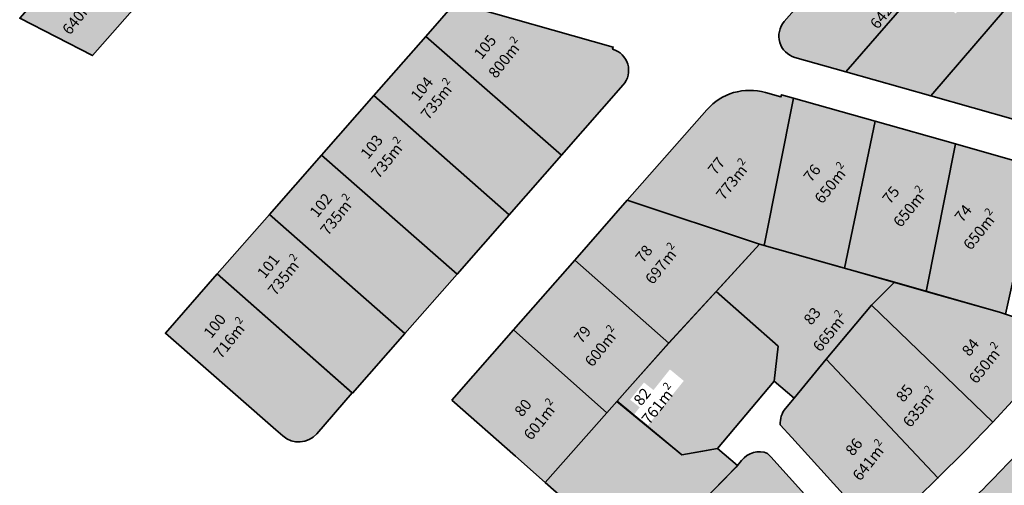
# Model space of a CAD drawing. Units: metres. Extents: x -556471 to -555926, y -1293527 to -1292690.
# Drawn here: x -556401 to -556177, y -1293000 to -1292894 of the extents above; entities that cross this region are included whole.
import ezdxf

# ---------------------------------------------------------------- set-up
doc = ezdxf.new("R2010")
doc.units = ezdxf.units.M
doc.header["$MEASUREMENT"] = 0
for name, color, linetype, lineweight in [('B_Parcely_600', 6, 'Continuous', 35), ('B_Parcely_625', 40, 'Continuous', 35), ('B_Parcely_650', 144, 'Continuous', 35), ('B_Parcely_700', 5, 'Continuous', 35), ('B_Parcely_750', 104, 'Continuous', 35), ('B_Parcely_800', 190, 'Continuous', 35), ('B_Plochy_600', 6, 'Continuous', 35), ('B_Plochy_625', 40, 'Continuous', 35), ('B_Plochy_650', 144, 'Continuous', 35), ('B_Plochy_700', 5, 'Continuous', 35), ('B_Plochy_750', 104, 'Continuous', 35), ('B_Plochy_800', 190, 'Continuous', 35)]:
    doc.layers.add(name, color=color, linetype=linetype, lineweight=lineweight)
doc.styles.add('ROMANS', font='romans.shx')
doc.styles.get("Standard").update_dxf_attribs({"font": 'txt.shx'})
pattern_1 = [(45, (0, 0), (-0.088388347648, 0.088388347648), [])]

msp = doc.modelspace()

# ---------------------------------------------------------------- hatches: boundary and pattern name
at = {"layer": 'B_Parcely_600', "linetype": 'Continuous'}
h = msp.add_hatch(dxfattribs=at)
h.set_pattern_fill('ANSI31', color=256, scale=25)
h.paths.add_polyline_path([(-556195.83, -1292898.52), (-556189.62, -1292899.87), (-556188.66, -1292895.48), (-556194.87, -1292894.12)], flags=9)
h = msp.add_hatch(dxfattribs=at)
h.set_pattern_fill('ANSI31', color=256, scale=25)
h.paths.add_polyline_path([(-556285.84, -1292904.87), (-556270.66, -1292904.87), (-556270.66, -1292899.42), (-556285.84, -1292899.42)], flags=9)
h = msp.add_hatch(dxfattribs=at)
h.set_pattern_fill('ANSI31', color=256, scale=25)
h.paths.add_polyline_path([(-556209.68, -1292976.62), (-556194.49, -1292976.62), (-556194.49, -1292971.17), (-556209.68, -1292971.17)], flags=9)
h = msp.add_hatch(dxfattribs=at)
h.set_pattern_fill('ANSI31', color=256, scale=25)
h.paths.add_polyline_path([(-556220.51, -1292991.14), (-556205.33, -1292991.14), (-556205.33, -1292985.69), (-556220.51, -1292985.69)], flags=9)
at = {"layer": 'B_Plochy_600', "true_color": 0xc7c8ca}
h = msp.add_hatch(color=9, dxfattribs=at)
h.dxf.hatch_style = 1
h.paths.add_polyline_path([(-556275, -1292948.61), (-556288.91, -1292964.41), (-556267.72, -1292983.26), (-556263.09, -1292978.06), (-556253.65, -1292967.43)])
h.paths.add_polyline_path([(-556273.37, -1292968.63), (-556270.13, -1292964.58), (-556273.06, -1292962.24), (-556276.3, -1292966.29)], flags=24)
h.paths.add_polyline_path([(-556271.57, -1292973.4), (-556263.67, -1292963.51), (-556267.22, -1292960.68), (-556275.12, -1292970.56)], flags=24)
h.paths.add_polyline_path([(-556286.88, -1292985.27), (-556283.57, -1292981.13), (-556286.5, -1292978.79), (-556289.81, -1292982.93)], flags=24)
h.paths.add_polyline_path([(-556285.46, -1292990.05), (-556277.56, -1292980.16), (-556281.11, -1292977.33), (-556289.01, -1292987.21)], flags=24)
h = msp.add_hatch(color=9, dxfattribs=at)
h.dxf.hatch_style = 1
h.paths.add_polyline_path([(-556288.91, -1292964.41), (-556302.96, -1292980.39), (-556288.49, -1292993.13), (-556281.74, -1292999.07), (-556267.72, -1292983.26)])
h.paths.add_polyline_path([(-556273.37, -1292968.63), (-556270.13, -1292964.58), (-556273.06, -1292962.24), (-556276.3, -1292966.29)], flags=24)
h.paths.add_polyline_path([(-556271.57, -1292973.4), (-556263.67, -1292963.51), (-556267.22, -1292960.68), (-556275.12, -1292970.56)], flags=24)
h.paths.add_polyline_path([(-556286.88, -1292985.27), (-556283.57, -1292981.13), (-556286.5, -1292978.79), (-556289.81, -1292982.93)], flags=24)
h.paths.add_polyline_path([(-556285.46, -1292990.05), (-556277.56, -1292980.16), (-556281.11, -1292977.33), (-556289.01, -1292987.21)], flags=24)
at = {"layer": 'B_Plochy_600'}
h = msp.add_hatch(dxfattribs=at)
h.set_pattern_fill('ANSI31', color=1)
h.set_pattern_definition(pattern_1)
h.paths.add_polyline_path([(-556277.04, -1292966.79), (-556261.86, -1292966.79), (-556261.86, -1292961.34), (-556277.04, -1292961.34)], flags=9)
h = msp.add_hatch(dxfattribs=at)
h.set_pattern_fill('ANSI31', color=1)
h.set_pattern_definition(pattern_1)
h.paths.add_polyline_path([(-556194.8, -1292967.59), (-556179.61, -1292967.59), (-556179.61, -1292962.14), (-556194.8, -1292962.14)], flags=9)
h = msp.add_hatch(dxfattribs=at)
h.set_pattern_fill('ANSI31', color=1)
h.set_pattern_definition(pattern_1)
h.paths.add_polyline_path([(-556270.08, -1292975.13), (-556265.93, -1292970.31), (-556269.34, -1292967.37), (-556273.49, -1292972.19)], flags=9)
h = msp.add_hatch(dxfattribs=at)
h.set_pattern_fill('ANSI31', color=1)
h.set_pattern_definition(pattern_1)
h.paths.add_polyline_path([(-556182.49, -1292977.95), (-556177.99, -1292973.45), (-556181.17, -1292970.27), (-556185.67, -1292974.76)], flags=9)
h = msp.add_hatch(dxfattribs=at)
h.set_pattern_fill('ANSI31', color=1)
h.set_pattern_definition(pattern_1)
h.paths.add_polyline_path([(-556296.22, -1292978.41), (-556281.04, -1292978.41), (-556281.04, -1292972.96), (-556296.22, -1292972.96)], flags=9)
h = msp.add_hatch(dxfattribs=at)
h.set_pattern_fill('ANSI31', color=1)
h.set_pattern_definition(pattern_1)
h.paths.add_polyline_path([(-556209.71, -1292978.04), (-556194.52, -1292978.04), (-556194.52, -1292972.59), (-556209.71, -1292972.59)], flags=9)
h = msp.add_hatch(dxfattribs=at)
h.set_pattern_fill('ANSI31', color=1)
h.set_pattern_definition(pattern_1)
h.paths.add_polyline_path([(-556286.58, -1292985.85), (-556282.52, -1292981.14), (-556285.93, -1292978.2), (-556289.99, -1292982.91)], flags=9)
h = msp.add_hatch(dxfattribs=at)
h.set_pattern_fill('ANSI31', color=1)
h.set_pattern_definition(pattern_1)
h.paths.add_polyline_path([(-556196.17, -1292985.84), (-556191.57, -1292981.24), (-556194.75, -1292978.06), (-556199.35, -1292982.66)], flags=9)
h = msp.add_hatch(dxfattribs=at)
h.set_pattern_fill('ANSI31', color=1)
h.set_pattern_definition(pattern_1)
h.paths.add_polyline_path([(-556219.53, -1292992.08), (-556204.34, -1292992.08), (-556204.34, -1292986.63), (-556219.53, -1292986.63)], flags=9)
at = {"layer": 'B_Plochy_600', "true_color": 0xc7c8ca}
h = msp.add_hatch(color=9, dxfattribs=at)
h.dxf.hatch_style = 1
h.paths.add_polyline_path([(-556215.22, -1293011.65), (-556214.48, -1293010.98), (-556230.44, -1292993.3), (-556231.18, -1292992.48, 0.341121), (-556237.09, -1292994.14), (-556238.33, -1292995.61), (-556246.65, -1293004.06), (-556224.88, -1293027.72), (-556215.63, -1293019.43, 0.415363)])
h.paths.add_polyline_path([(-556246.49, -1293026.11), (-556243.19, -1293021.97), (-556246.12, -1293019.63), (-556249.42, -1293023.77)], flags=24)
h.paths.add_polyline_path([(-556243.4, -1293028.4), (-556235.5, -1293018.51), (-556239.05, -1293015.68), (-556246.95, -1293025.56)], flags=24)
h.paths.add_polyline_path([(-556234.56, -1293009.9), (-556231.25, -1293005.76), (-556234.18, -1293003.42), (-556237.49, -1293007.56)], flags=24)
h.paths.add_polyline_path([(-556233.03, -1293014.43), (-556225.13, -1293004.54), (-556228.68, -1293001.71), (-556236.58, -1293011.59)], flags=24)
at = {"layer": 'B_Plochy_600'}
h = msp.add_hatch(dxfattribs=at)
h.set_pattern_fill('ANSI31', color=1)
h.set_pattern_definition(pattern_1)
h.paths.add_polyline_path([(-556208.6, -1292998.83), (-556204.11, -1292994.34), (-556207.29, -1292991.15), (-556211.78, -1292995.65)], flags=9)
at = {"layer": 'B_Plochy_625', "true_color": 0xc7c8ca}
h = msp.add_hatch(color=9, dxfattribs=at)
h.dxf.hatch_style = 1
h.paths.add_polyline_path([(-556359.66, -1292873.85, 0.007196), (-556379.14, -1292868.69), (-556401.16, -1292893.69), (-556384.63, -1292902.17)])
h.paths.add_polyline_path([(-556393.55, -1292895.06), (-556388.98, -1292889.34), (-556391.91, -1292887), (-556396.48, -1292892.72)], flags=24)
h.paths.add_polyline_path([(-556390.32, -1292898.03), (-556382.42, -1292888.15), (-556385.97, -1292885.31), (-556393.87, -1292895.2)], flags=24)
h = msp.add_hatch(color=9, dxfattribs=at)
h.dxf.hatch_style = 1
h.paths.add_polyline_path([(-556189.43, -1292878.35), (-556208.47, -1292872.96), (-556227.38, -1292894.47, 0.551706), (-556224.99, -1292902.58), (-556213.39, -1292905.86)])
h.paths.add_polyline_path([(-556207.79, -1292892.01), (-556204.48, -1292887.87), (-556207.41, -1292885.53), (-556210.72, -1292889.67)], flags=24)
h.paths.add_polyline_path([(-556206.73, -1292896.71), (-556198.83, -1292886.83), (-556202.38, -1292883.99), (-556210.28, -1292893.88)], flags=24)
h = msp.add_hatch(color=9, dxfattribs=at)
h.dxf.hatch_style = 1
h.paths.add_polyline_path([(-556207.57, -1292958.83), (-556217.89, -1292971.07), (-556192.47, -1292998.07), (-556186.28, -1292991.88), (-556180.03, -1292985.39)])
h.paths.add_polyline_path([(-556200.18, -1292981.95), (-556196.87, -1292977.81), (-556199.8, -1292975.47), (-556203.11, -1292979.61)], flags=24)
h.paths.add_polyline_path([(-556199.28, -1292987.17), (-556191.39, -1292977.28), (-556194.93, -1292974.44), (-556202.83, -1292984.33)], flags=24)
h.paths.add_polyline_path([(-556211.68, -1292994.15), (-556208.37, -1292990.01), (-556211.3, -1292987.67), (-556214.61, -1292991.81)], flags=24)
h.paths.add_polyline_path([(-556210.72, -1292999.28), (-556202.82, -1292989.4), (-556206.37, -1292986.56), (-556214.26, -1292996.45)], flags=24)
h = msp.add_hatch(color=9, dxfattribs=at)
h.dxf.hatch_style = 1
h.paths.add_polyline_path([(-556217.89, -1292971.07), (-556225.12, -1292979.93), (-556227.13, -1292982.31, 0.200345), (-556228.29, -1292985.99), (-556225.64, -1292988.92), (-556209.65, -1293006.63), (-556209.28, -1293006.29, 0.422095), (-556201.4, -1293006.59), (-556197.1, -1293002.55), (-556192.47, -1292998.07)])
h.paths.add_polyline_path([(-556200.18, -1292981.95), (-556196.87, -1292977.81), (-556199.8, -1292975.47), (-556203.11, -1292979.61)], flags=24)
h.paths.add_polyline_path([(-556199.28, -1292987.17), (-556191.39, -1292977.28), (-556194.93, -1292974.44), (-556202.83, -1292984.33)], flags=24)
h.paths.add_polyline_path([(-556211.68, -1292994.15), (-556208.37, -1292990.01), (-556211.3, -1292987.67), (-556214.61, -1292991.81)], flags=24)
h.paths.add_polyline_path([(-556210.72, -1292999.28), (-556202.82, -1292989.4), (-556206.37, -1292986.56), (-556214.26, -1292996.45)], flags=24)
at = {"layer": 'B_Plochy_650', "true_color": 0xc7c8ca}
h = msp.add_hatch(color=9, dxfattribs=at)
h.dxf.hatch_style = 1
h.paths.add_polyline_path([(-556170.38, -1292883.73), (-556189.43, -1292878.35), (-556213.39, -1292905.86), (-556194.12, -1292911.31)])
h.paths.add_polyline_path([(-556188.43, -1292892.63), (-556180.53, -1292882.75), (-556184.08, -1292879.91), (-556191.98, -1292889.8)], flags=16)
h.paths.add_polyline_path([(-556189.67, -1292886.91), (-556186.29, -1292882.68), (-556188.05, -1292881.01), (-556191.43, -1292885.24)], flags=16)
h = msp.add_hatch(color=9, dxfattribs=at)
h.dxf.hatch_style = 1
h.paths.add_polyline_path([(-556170.38, -1292883.73), (-556194.12, -1292911.31), (-556174.86, -1292916.76), (-556151.34, -1292889.11)])
h.paths.add_polyline_path([(-556188.43, -1292892.63), (-556180.53, -1292882.75), (-556184.08, -1292879.91), (-556191.98, -1292889.8)], flags=24)
h.paths.add_polyline_path([(-556188.5, -1292887.58), (-556185.12, -1292883.35), (-556188.05, -1292881.01), (-556191.43, -1292885.24)], flags=8)
h.paths.add_polyline_path([(-556169.37, -1292893.56), (-556166.06, -1292889.42), (-556168.99, -1292887.08), (-556172.3, -1292891.22)], flags=24)
h.paths.add_polyline_path([(-556168.57, -1292898.83), (-556160.67, -1292888.94), (-556164.22, -1292886.11), (-556172.12, -1292896)], flags=24)
h = msp.add_hatch(color=9, dxfattribs=at)
h.dxf.hatch_style = 1
h.paths.add_polyline_path([(-556206.73, -1292917.09), (-556225.26, -1292911.85), (-556231.98, -1292945.28), (-556213.7, -1292950.45)])
h.paths.add_polyline_path([(-556221.19, -1292931.99), (-556217.88, -1292927.85), (-556220.81, -1292925.51), (-556224.12, -1292929.65)], flags=24)
h.paths.add_polyline_path([(-556219.35, -1292936.37), (-556211.45, -1292926.48), (-556215, -1292923.65), (-556222.9, -1292933.53)], flags=24)
h = msp.add_hatch(color=9, dxfattribs=at)
h.dxf.hatch_style = 1
h.paths.add_polyline_path([(-556188.51, -1292922.25), (-556206.73, -1292917.09), (-556213.7, -1292950.44), (-556202.37, -1292953.65), (-556195.12, -1292955.7)])
h.paths.add_polyline_path([(-556186.85, -1292941.13), (-556183.47, -1292936.9), (-556186.4, -1292934.56), (-556189.78, -1292938.79)], flags=24)
h.paths.add_polyline_path([(-556185.55, -1292946.9), (-556177.65, -1292937.01), (-556181.2, -1292934.17), (-556189.1, -1292944.06)], flags=24)
h.paths.add_polyline_path([(-556203.27, -1292936.96), (-556199.96, -1292932.82), (-556202.89, -1292930.48), (-556206.2, -1292934.62)], flags=24)
h.paths.add_polyline_path([(-556201.46, -1292941.73), (-556193.56, -1292931.84), (-556197.11, -1292929), (-556205.01, -1292938.89)], flags=24)
h = msp.add_hatch(color=9, dxfattribs=at)
h.dxf.hatch_style = 1
h.paths.add_polyline_path([(-556169.72, -1292927.56), (-556188.51, -1292922.25), (-556195.12, -1292955.7), (-556178.46, -1292960.41), (-556178.46, -1292960.41), (-556177.12, -1292960.86)])
h.paths.add_polyline_path([(-556186.85, -1292941.13), (-556183.47, -1292936.9), (-556186.4, -1292934.56), (-556189.78, -1292938.79)], flags=24)
h.paths.add_polyline_path([(-556185.55, -1292946.9), (-556177.65, -1292937.01), (-556181.2, -1292934.17), (-556189.1, -1292944.06)], flags=24)
h.paths.add_polyline_path([(-556201.46, -1292941.73), (-556193.56, -1292931.84), (-556197.11, -1292929), (-556205.01, -1292938.89)], flags=24)
h = msp.add_hatch(color=9, dxfattribs=at)
h.dxf.hatch_style = 1
h.paths.add_polyline_path([(-556233.01, -1292944.99), (-556263.07, -1292935.03), (-556275, -1292948.61), (-556253.65, -1292967.43), (-556241.82, -1292954.57)])
h.paths.add_polyline_path([(-556259.4, -1292950.31), (-556256.1, -1292946.17), (-556259.03, -1292943.83), (-556262.33, -1292947.97)], flags=24)
h.paths.add_polyline_path([(-556257.84, -1292954.68), (-556249.94, -1292944.79), (-556253.49, -1292941.96), (-556261.38, -1292951.85)], flags=24)
h = msp.add_hatch(color=9, dxfattribs=at)
h.dxf.hatch_style = 1
h.paths.add_polyline_path([(-556202.37, -1292953.65), (-556213.7, -1292950.45), (-556213.7, -1292950.44), (-556214.57, -1292950.2), (-556233.01, -1292944.99), (-556242.87, -1292955.7), (-556228.81, -1292968.16), (-556229.71, -1292976.07), (-556225.12, -1292979.93), (-556217.89, -1292971.07), (-556207.57, -1292958.83)])
h.paths.add_polyline_path([(-556221.16, -1292964.44), (-556217.85, -1292960.3), (-556220.78, -1292957.96), (-556224.09, -1292962.1)], flags=24)
h.paths.add_polyline_path([(-556219.74, -1292970), (-556211.84, -1292960.12), (-556215.39, -1292957.28), (-556223.29, -1292967.17)], flags=24)
h = msp.add_hatch(color=9, dxfattribs=at)
h.dxf.hatch_style = 1
h.paths.add_polyline_path([(-556162.54, -1292965.72), (-556178.46, -1292960.41), (-556195.12, -1292955.7), (-556202.37, -1292953.65), (-556207.57, -1292958.83), (-556180.03, -1292985.39), (-556175.54, -1292980.55), (-556170.78, -1292975.27)])
h.paths.add_polyline_path([(-556185.2, -1292971.53), (-556181.82, -1292967.3), (-556184.75, -1292964.96), (-556188.13, -1292969.19)], flags=24)
h.paths.add_polyline_path([(-556184.31, -1292977.24), (-556176.41, -1292967.35), (-556179.96, -1292964.51), (-556187.86, -1292974.4)], flags=24)
at = {"layer": 'B_Plochy_700', "true_color": 0xc7c8ca}
h = msp.add_hatch(color=9, dxfattribs=at)
h.dxf.hatch_style = 1
h.paths.add_polyline_path([(-556308.87, -1292897.84), (-556320.71, -1292911.23), (-556289.94, -1292938.34), (-556278.03, -1292924.79)])
h.paths.add_polyline_path([(-556321.86, -1292926.75), (-556317.29, -1292921.03), (-556320.22, -1292918.69), (-556324.79, -1292924.41)], flags=24)
h.paths.add_polyline_path([(-556320.09, -1292930.63), (-556312.12, -1292920.65), (-556315.67, -1292917.81), (-556323.64, -1292927.79)], flags=24)
h.paths.add_polyline_path([(-556310.46, -1292913.58), (-556305.81, -1292907.77), (-556308.74, -1292905.42), (-556313.39, -1292911.24)], flags=24)
h.paths.add_polyline_path([(-556308.84, -1292917.29), (-556300.87, -1292907.31), (-556304.42, -1292904.47), (-556312.39, -1292914.45)], flags=24)
h = msp.add_hatch(color=9, dxfattribs=at)
h.dxf.hatch_style = 1
h.paths.add_polyline_path([(-556320.71, -1292911.23), (-556332.59, -1292924.76), (-556301.76, -1292951.77), (-556289.94, -1292938.34)])
h.paths.add_polyline_path([(-556333.42, -1292940.03), (-556328.85, -1292934.31), (-556331.78, -1292931.97), (-556336.35, -1292937.69)], flags=24)
h.paths.add_polyline_path([(-556331.67, -1292943.57), (-556323.69, -1292933.59), (-556327.24, -1292930.75), (-556335.21, -1292940.73)], flags=24)
h.paths.add_polyline_path([(-556321.86, -1292926.75), (-556317.29, -1292921.03), (-556320.22, -1292918.69), (-556324.79, -1292924.41)], flags=24)
h.paths.add_polyline_path([(-556320.09, -1292930.63), (-556312.12, -1292920.65), (-556315.67, -1292917.81), (-556323.64, -1292927.79)], flags=24)
h.paths.add_polyline_path([(-556310.46, -1292913.58), (-556305.81, -1292907.77), (-556308.74, -1292905.42), (-556313.39, -1292911.24)], flags=24)
h.paths.add_polyline_path([(-556308.84, -1292917.29), (-556300.87, -1292907.31), (-556304.42, -1292904.47), (-556312.39, -1292914.45)], flags=24)
h = msp.add_hatch(color=9, dxfattribs=at)
h.dxf.hatch_style = 1
h.paths.add_polyline_path([(-556332.59, -1292924.76), (-556344.4, -1292938.23), (-556313.65, -1292965.29), (-556301.76, -1292951.77)])
h.paths.add_polyline_path([(-556345.35, -1292953.87), (-556341.23, -1292948.7), (-556344.16, -1292946.36), (-556348.28, -1292951.52)], flags=24)
h.paths.add_polyline_path([(-556343.6, -1292957.23), (-556335.63, -1292947.25), (-556339.17, -1292944.41), (-556347.15, -1292954.39)], flags=24)
h.paths.add_polyline_path([(-556333.42, -1292940.03), (-556328.85, -1292934.31), (-556331.78, -1292931.97), (-556336.35, -1292937.69)], flags=24)
h.paths.add_polyline_path([(-556331.67, -1292943.57), (-556323.69, -1292933.59), (-556327.24, -1292930.75), (-556335.21, -1292940.73)], flags=24)
h.paths.add_polyline_path([(-556321.86, -1292926.75), (-556317.29, -1292921.03), (-556320.22, -1292918.69), (-556324.79, -1292924.41)], flags=24)
h.paths.add_polyline_path([(-556320.09, -1292930.63), (-556312.12, -1292920.65), (-556315.67, -1292917.81), (-556323.64, -1292927.79)], flags=24)
h = msp.add_hatch(color=9, dxfattribs=at)
h.dxf.hatch_style = 1
h.paths.add_polyline_path([(-556344.4, -1292938.23), (-556356.25, -1292951.74), (-556325.52, -1292978.79), (-556313.65, -1292965.29)])
h.paths.add_polyline_path([(-556357.53, -1292967.43), (-556352.96, -1292961.71), (-556355.89, -1292959.36), (-556360.46, -1292965.08)], flags=24)
h.paths.add_polyline_path([(-556355.94, -1292971.55), (-556347.96, -1292961.57), (-556351.51, -1292958.73), (-556359.48, -1292968.71)], flags=24)
h.paths.add_polyline_path([(-556345.35, -1292953.87), (-556341.23, -1292948.7), (-556344.16, -1292946.36), (-556348.28, -1292951.52)], flags=24)
h.paths.add_polyline_path([(-556343.6, -1292957.23), (-556335.63, -1292947.25), (-556339.17, -1292944.41), (-556347.15, -1292954.39)], flags=24)
h.paths.add_polyline_path([(-556333.42, -1292940.03), (-556328.85, -1292934.31), (-556331.78, -1292931.97), (-556336.35, -1292937.69)], flags=24)
h.paths.add_polyline_path([(-556331.67, -1292943.57), (-556323.69, -1292933.59), (-556327.24, -1292930.75), (-556335.21, -1292940.73)], flags=24)
h = msp.add_hatch(color=9, dxfattribs=at)
h.dxf.hatch_style = 1
h.paths.add_polyline_path([(-556356.25, -1292951.74), (-556368.05, -1292965.2), (-556342.95, -1292987.18), (-556341.39, -1292988.54, 0.414992), (-556333.62, -1292987.99), (-556325.56, -1292978.75)])
h.paths.add_polyline_path([(-556357.53, -1292967.43), (-556352.96, -1292961.71), (-556355.89, -1292959.36), (-556360.46, -1292965.08)], flags=24)
h.paths.add_polyline_path([(-556355.94, -1292971.55), (-556347.96, -1292961.57), (-556351.51, -1292958.73), (-556359.48, -1292968.71)], flags=24)
h.paths.add_polyline_path([(-556345.35, -1292953.87), (-556341.23, -1292948.7), (-556344.16, -1292946.36), (-556348.28, -1292951.52)], flags=24)
h.paths.add_polyline_path([(-556343.6, -1292957.23), (-556335.63, -1292947.25), (-556339.17, -1292944.41), (-556347.15, -1292954.39)], flags=24)
h = msp.add_hatch(color=9, dxfattribs=at)
h.dxf.hatch_style = 1
h.paths.add_polyline_path([(-556149.2, -1293020.32), (-556174.31, -1292992.45, -0.010976), (-556188.52, -1293006.78), (-556164.12, -1293033.69)])
h.paths.add_polyline_path([(-556189.67, -1293022.44), (-556186.59, -1293018.58), (-556189.52, -1293016.24), (-556192.6, -1293020.1)], flags=24)
h.paths.add_polyline_path([(-556188.8, -1293028.29), (-556180.83, -1293018.31), (-556184.38, -1293015.47), (-556192.35, -1293025.45)], flags=24)
h.paths.add_polyline_path([(-556175.11, -1293009.38), (-556171.95, -1293005.42), (-556174.88, -1293003.08), (-556178.04, -1293007.04)], flags=24)
h.paths.add_polyline_path([(-556174.24, -1293015.23), (-556166.27, -1293005.25), (-556169.81, -1293002.41), (-556177.79, -1293012.39)], flags=24)
at = {"layer": 'B_Plochy_750', "true_color": 0xc7c8ca}
h = msp.add_hatch(color=9, dxfattribs=at)
h.dxf.hatch_style = 1
h.paths.add_polyline_path([(-556225.26, -1292911.85), (-556228.03, -1292911.07), (-556228.17, -1292911.55), (-556231.69, -1292910.56, 0.289081), (-556244.99, -1292914.49), (-556263.07, -1292935.03), (-556233.02, -1292944.98), (-556231.98, -1292945.28)])
h.paths.add_polyline_path([(-556242.93, -1292930.37), (-556239.62, -1292926.23), (-556242.55, -1292923.89), (-556245.86, -1292928.03)], flags=24)
h.paths.add_polyline_path([(-556241.73, -1292935.53), (-556233.76, -1292925.55), (-556237.31, -1292922.71), (-556245.28, -1292932.69)], flags=24)
h = msp.add_hatch(color=9, dxfattribs=at)
h.dxf.hatch_style = 1
h.paths.add_polyline_path([(-556229.71, -1292976.07), (-556228.81, -1292968.16), (-556242.87, -1292955.7), (-556265.38, -1292980.64), (-556250.71, -1292992.84), (-556242.6, -1292991.36)])
h.paths.add_polyline_path([(-556260.23, -1292982.04), (-556257.12, -1292978.11), (-556259.28, -1292976.41), (-556262.44, -1292980.3)], flags=16)
h.paths.add_polyline_path([(-556258.35, -1292986.06), (-556250.23, -1292976.03), (-556253.38, -1292973.43), (-556261.49, -1292983.59)], flags=16)
h = msp.add_hatch(color=9, dxfattribs=at)
h.dxf.hatch_style = 1
h.paths.add_polyline_path([(-556238.01, -1292995.23), (-556242.6, -1292991.36), (-556250.71, -1292992.84), (-556265.42, -1292980.69), (-556267.75, -1292983.3), (-556281.75, -1292999.08), (-556271.74, -1293007.9), (-556260.29, -1293017.97), (-556246.65, -1293004.06)])
h.paths.add_polyline_path([(-556266.3, -1293005.01), (-556263.44, -1293001.43), (-556266.37, -1292999.09), (-556269.23, -1293002.67)], flags=24)
h.paths.add_polyline_path([(-556265.03, -1293010.9), (-556257.05, -1293000.92), (-556260.6, -1292998.09), (-556268.58, -1293008.07)], flags=24)
at = {"layer": 'B_Plochy_800', "true_color": 0xc7c8ca}
h = msp.add_hatch(color=9, dxfattribs=at)
h.dxf.hatch_style = 1
h.paths.add_polyline_path([(-556266.4, -1292900.74), (-556266.27, -1292900.26), (-556302.08, -1292890.13), (-556308.87, -1292897.84), (-556278.03, -1292924.79), (-556264, -1292908.82, 0.550761)])
h.paths.add_polyline_path([(-556296.09, -1292904.09), (-556291.52, -1292898.36), (-556294.45, -1292896.02), (-556299.02, -1292901.74)], flags=24)
h.paths.add_polyline_path([(-556293.49, -1292907.89), (-556285.52, -1292897.91), (-556289.07, -1292895.07), (-556297.04, -1292905.05)], flags=24)

# ---------------------------------------------------------------- linework, layer by layer
at = {"layer": 'B_Parcely_600'}
for points in [[(-556267.72, -1292983.26), (-556288.91, -1292964.41), (-556275, -1292948.61), (-556253.65, -1292967.43), (-556263.09, -1292978.06), (-556267.72, -1292983.26)], [(-556302.96, -1292980.39), (-556288.49, -1292993.13), (-556281.74, -1292999.07), (-556267.72, -1292983.26), (-556288.91, -1292964.41), (-556302.96, -1292980.39)]]:
    msp.add_lwpolyline(points, dxfattribs=at)
msp.add_lwpolyline([(-556224.88, -1293027.72), (-556215.63, -1293019.43, 0.415386), (-556215.22, -1293011.65), (-556214.48, -1293010.98), (-556230.44, -1292993.3), (-556231.18, -1292992.48, 0.341121), (-556237.09, -1292994.14), (-556238.33, -1292995.61), (-556246.65, -1293004.06), (-556224.88, -1293027.72)], format="xyb", dxfattribs=at)
at = {"layer": 'B_Parcely_625'}
for points in [[(-556359.66, -1292873.85), (-556384.63, -1292902.17), (-556401.16, -1292893.69), (-556379.14, -1292868.69, -0.007196), (-556359.66, -1292873.85)], [(-556217.89, -1292971.07), (-556225.12, -1292979.93), (-556227.13, -1292982.31, 0.200345), (-556228.29, -1292985.99), (-556225.64, -1292988.92), (-556209.65, -1293006.63), (-556209.28, -1293006.29, 0.418217), (-556201.45, -1293006.64), (-556197.1, -1293002.55), (-556192.47, -1292998.07), (-556217.89, -1292971.07)]]:
    msp.add_lwpolyline(points, format="xyb", dxfattribs=at)
msp.add_lwpolyline([(-556213.39, -1292905.86), (-556224.99, -1292902.58, -0.551706), (-556227.38, -1292894.47), (-556208.47, -1292872.96), (-556189.43, -1292878.35)], format="xyb", close=True, dxfattribs=at)
msp.add_lwpolyline([(-556217.89, -1292971.07), (-556192.47, -1292998.07), (-556186.28, -1292991.88), (-556180.03, -1292985.39), (-556207.57, -1292958.83), (-556217.89, -1292971.07)], dxfattribs=at)
at = {"layer": 'B_Parcely_650'}
for points in [[(-556213.39, -1292905.86), (-556189.43, -1292878.35), (-556170.38, -1292883.73), (-556194.12, -1292911.31), (-556213.39, -1292905.86)], [(-556194.12, -1292911.31), (-556170.38, -1292883.73), (-556151.34, -1292889.11), (-556174.86, -1292916.76), (-556194.12, -1292911.31)], [(-556195.12, -1292955.7), (-556213.7, -1292950.45), (-556206.73, -1292917.09), (-556188.51, -1292922.25), (-556195.12, -1292955.7)], [(-556178.46, -1292960.41), (-556195.12, -1292955.7), (-556188.51, -1292922.25), (-556169.72, -1292927.56), (-556177.12, -1292960.86), (-556178.46, -1292960.41)], [(-556275, -1292948.61), (-556253.65, -1292967.43), (-556241.82, -1292954.57), (-556233.01, -1292944.99), (-556263.07, -1292935.03), (-556275, -1292948.61)], [(-556242.87, -1292955.7), (-556233.01, -1292944.99), (-556214.57, -1292950.2), (-556202.37, -1292953.65), (-556207.57, -1292958.83), (-556217.89, -1292971.07), (-556225.12, -1292979.93), (-556229.71, -1292976.07), (-556229.71, -1292976.07), (-556228.81, -1292968.16), (-556242.87, -1292955.7)], [(-556207.57, -1292958.83), (-556180.03, -1292985.39), (-556175.54, -1292980.55), (-556170.78, -1292975.27), (-556162.54, -1292965.72), (-556178.46, -1292960.41), (-556196.26, -1292955.38), (-556202.37, -1292953.65), (-556207.57, -1292958.83)]]:
    msp.add_lwpolyline(points, dxfattribs=at)
msp.add_lwpolyline([(-556213.7, -1292950.45), (-556231.98, -1292945.28), (-556225.26, -1292911.85), (-556206.73, -1292917.09)], close=True, dxfattribs=at)
at = {"layer": 'B_Parcely_700'}
for points in [[(-556278.03, -1292924.79), (-556308.87, -1292897.84), (-556320.71, -1292911.23), (-556289.94, -1292938.34)], [(-556344.4, -1292938.23), (-556313.65, -1292965.29), (-556301.76, -1292951.77), (-556332.59, -1292924.76)]]:
    msp.add_lwpolyline(points, close=True, dxfattribs=at)
at = {"layer": 'B_Parcely_700', "elevation": 120}
msp.add_lwpolyline([(-556320.71, -1292911.23), (-556332.59, -1292924.76), (-556301.76, -1292951.77), (-556289.94, -1292938.34), (-556320.71, -1292911.23)], dxfattribs=at)
at = {"layer": 'B_Parcely_700'}
msp.add_lwpolyline([(-556344.4, -1292938.23), (-556356.25, -1292951.74), (-556325.52, -1292978.79), (-556313.65, -1292965.29), (-556344.4, -1292938.23)], dxfattribs=at)
for points in [[(-556325.56, -1292978.75), (-556333.65, -1292988.02, -0.412661), (-556341.39, -1292988.54), (-556342.95, -1292987.18), (-556368.05, -1292965.2), (-556356.25, -1292951.74), (-556325.56, -1292978.75)], [(-556149.2, -1293020.32), (-556174.31, -1292992.45, -0.010976), (-556188.52, -1293006.78), (-556164.12, -1293033.69), (-556149.2, -1293020.32)]]:
    msp.add_lwpolyline(points, format="xyb", dxfattribs=at)
at = {"layer": 'B_Parcely_750'}
msp.add_lwpolyline([(-556225.26, -1292911.85), (-556228.03, -1292911.07), (-556228.17, -1292911.55), (-556231.69, -1292910.56, 0.288727), (-556244.98, -1292914.47), (-556263.07, -1292935.03), (-556233.02, -1292944.98), (-556231.98, -1292945.28), (-556225.26, -1292911.85)], format="xyb", dxfattribs=at)
for points in [[(-556265.38, -1292980.64), (-556253.72, -1292967.5), (-556242.87, -1292955.7), (-556228.81, -1292968.16), (-556229.71, -1292976.07), (-556242.6, -1292991.36), (-556250.71, -1292992.84), (-556265.38, -1292980.64)], [(-556281.75, -1292999.08), (-556271.74, -1293007.9), (-556260.29, -1293017.97), (-556246.65, -1293004.06), (-556238.01, -1292995.23), (-556242.6, -1292991.36), (-556246.33, -1292992.03), (-556250.71, -1292992.84), (-556265.42, -1292980.69), (-556267.75, -1292983.3), (-556281.75, -1292999.08)]]:
    msp.add_lwpolyline(points, dxfattribs=at)
at = {"layer": 'B_Parcely_800'}
msp.add_lwpolyline([(-556308.87, -1292897.84), (-556278.03, -1292924.79), (-556264.02, -1292908.85, 0.553114), (-556266.4, -1292900.74), (-556266.27, -1292900.26), (-556302.08, -1292890.13)], format="xyb", close=True, dxfattribs=at)

# ---------------------------------------------------------------- texts
at = {"layer": 'B_Parcely_600', "char_height": 2.5, "attachment_point": 1, "rotation": 51.3788, "style": 'ROMANS'}
for s, insert in [('79', (-556275.42, -1292966.19, 120)), ('80', (-556288.93, -1292982.83, 120))]:
    msp.add_mtext_dynamic_manual_height_columns(s, width=1.1835, gutter_width=10, heights=[0], dxfattribs=dict(at, insert=insert))
at = {"layer": 'B_Parcely_625', "char_height": 2.5, "attachment_point": 1, "rotation": 51.3788, "style": 'ROMANS'}
for s, insert in [('85', (-556202.23, -1292979.51, 120)), ('86', (-556213.73, -1292991.71, 120))]:
    msp.add_mtext_dynamic_manual_height_columns(s, width=1.1835, gutter_width=10, heights=[0], dxfattribs=dict(at, insert=insert))
at = {"layer": 'B_Parcely_650', "char_height": 2.5, "attachment_point": 1, "rotation": 51.3788, "style": 'ROMANS'}
for s, width, insert in [('76', 1.1835, (-556223.24, -1292929.55, 120)), ('75', 1.1835, (-556205.32, -1292934.52, 120)), ('74', 1.1835, (-556188.9, -1292938.69, 120)), ('78', 3, (-556261.45, -1292947.87, 120)), ('83', 1.1835, (-556223.21, -1292962, 120)), ('84', 1.1835, (-556187.25, -1292969.1, 120))]:
    msp.add_mtext_dynamic_manual_height_columns(s, width=width, gutter_width=10, heights=[0], dxfattribs=dict(at, insert=insert))
at = {"layer": 'B_Parcely_700', "char_height": 2.5, "attachment_point": 1, "rotation": 51.3788, "style": 'ROMANS'}
for s, insert in [('104', (-556312.51, -1292911.14, 120)), ('103', (-556323.91, -1292924.31, 120)), ('102', (-556335.47, -1292937.59, 120)), ('101', (-556347.4, -1292951.43, 120)), ('100', (-556359.58, -1292964.99, 120))]:
    msp.add_mtext_dynamic_manual_height_columns(s, width=1.1835, gutter_width=10, heights=[0], dxfattribs=dict(at, insert=insert))
at = {"layer": 'B_Parcely_750', "char_height": 2.5, "attachment_point": 1, "rotation": 51.3788, "style": 'ROMANS'}
for s, insert in [('77', (-556244.98, -1292927.93, 120)), ('82', (-556261.86, -1292980.3, 120))]:
    msp.add_mtext_dynamic_manual_height_columns(s, width=1.1835, gutter_width=10, heights=[0], dxfattribs=dict(at, insert=insert))
at = {"layer": 'B_Parcely_800', "insert": (-556298.14, -1292901.65, 120), "char_height": 2.5, "attachment_point": 1, "rotation": 51.3788, "style": 'ROMANS'}
msp.add_mtext_dynamic_manual_height_columns('105', width=1.1835, gutter_width=10, heights=[0], dxfattribs=at)
at = {"layer": 'B_Plochy_600', "linetype": 'Continuous', "char_height": 2.5, "attachment_point": 1, "rotation": 51.3788}
for s, insert in [('\\A1;{\\Fromans|c238;600m\\H0.7x;\\S2^ ;}', (-556273.62, -1292970.96)), ('\\A1;{\\Fromans|c238;601m\\H0.7x;\\S2^ ;}', (-556287.51, -1292987.61))]:
    msp.add_mtext_dynamic_manual_height_columns(s, width=16.1691, gutter_width=5, heights=[0], dxfattribs=dict(at, insert=insert))
at = {"layer": 'B_Plochy_625', "linetype": 'Continuous', "char_height": 2.5, "attachment_point": 1, "rotation": 51.3788}
for s, insert in [('\\A1;{\\Fromans|c238;640m\\H0.7x;\\S2^ ;}', (-556392.37, -1292895.59)), ('\\A1;{\\Fromans|c238;642m\\H0.7x;\\S2^ ;}', (-556208.78, -1292894.27)), ('\\A1;{\\Fromans|c238;635m\\H0.7x;\\S2^ ;}', (-556201.34, -1292984.73)), ('\\A1;{\\Fromans|c238;641m\\H0.7x;\\S2^ ;}', (-556212.77, -1292996.85))]:
    msp.add_mtext_dynamic_manual_height_columns(s, width=16.1691, gutter_width=5, heights=[0], dxfattribs=dict(at, insert=insert))
at = {"layer": 'B_Plochy_650', "linetype": 'Continuous', "char_height": 2.5, "attachment_point": 1, "rotation": 51.3788}
for s, insert in [('\\A1;{\\Fromans|c238;650m\\H0.7x;\\S2^ ;}', (-556221.4, -1292933.93)), ('\\A1;{\\Fromans|c238;650m\\H0.7x;\\S2^ ;}', (-556203.51, -1292939.29)), ('\\A1;{\\Fromans|c238;650m\\H0.7x;\\S2^ ;}', (-556187.6, -1292944.46)), ('\\A1;{\\Fromans|c238;697m\\H0.7x;\\S2^ ;}', (-556259.89, -1292952.24)), ('\\A1;{\\Fromans|c238;665m\\H0.7x;\\S2^ ;}', (-556221.79, -1292967.56)), ('\\A1;{\\Fromans|c238;650m\\H0.7x;\\S2^ ;}', (-556186.36, -1292974.8))]:
    msp.add_mtext_dynamic_manual_height_columns(s, width=16.1691, gutter_width=5, heights=[0], dxfattribs=dict(at, insert=insert))
at = {"layer": 'B_Plochy_700', "linetype": 'Continuous', "char_height": 2.5, "attachment_point": 1, "rotation": 51.3788}
for s, insert in [('\\A1;{\\Fromans|c238;735m\\H0.7x;\\S2^ ;}', (-556310.9, -1292914.85, 240)), ('\\A1;{\\Fromans|c238;735m\\H0.7x;\\S2^ ;}', (-556322.15, -1292928.19, 120)), ('\\A1;{\\Fromans|c238;735m\\H0.7x;\\S2^ ;}', (-556333.72, -1292941.13)), ('\\A1;{\\Fromans|c238;735m\\H0.7x;\\S2^ ;}', (-556345.65, -1292954.79, -120)), ('\\A1;{\\Fromans|c238;716m\\H0.7x;\\S2^ ;}', (-556357.99, -1292969.11, -120))]:
    msp.add_mtext_dynamic_manual_height_columns(s, width=16.1691, gutter_width=5, heights=[0], dxfattribs=dict(at, insert=insert))
at = {"layer": 'B_Plochy_750', "linetype": 'Continuous', "char_height": 2.5, "attachment_point": 1, "rotation": 51.3788}
for s, heights, insert in [('\\A1;{\\Fromans|c238;773m\\H0.7x;\\S2^ ;}', [0], (-556243.78, -1292933.09)), ('\\A1;{\\Fromans|c238;761m\\H0.7x;\\S2^ ;}', [3], (-556260.7, -1292984.04))]:
    msp.add_mtext_dynamic_manual_height_columns(s, width=16.1691, gutter_width=5, heights=heights, dxfattribs=dict(at, insert=insert))
at = {"layer": 'B_Plochy_800', "linetype": 'Continuous', "insert": (-556295.54, -1292905.45, -120), "char_height": 2.5, "attachment_point": 1, "rotation": 51.3788}
msp.add_mtext_dynamic_manual_height_columns('\\A1;{\\Fromans|c238;800m\\H0.7x;\\S2^ ;}', width=16.1691, gutter_width=5, heights=[0], dxfattribs=at)

doc.saveas('drawing.dxf')
